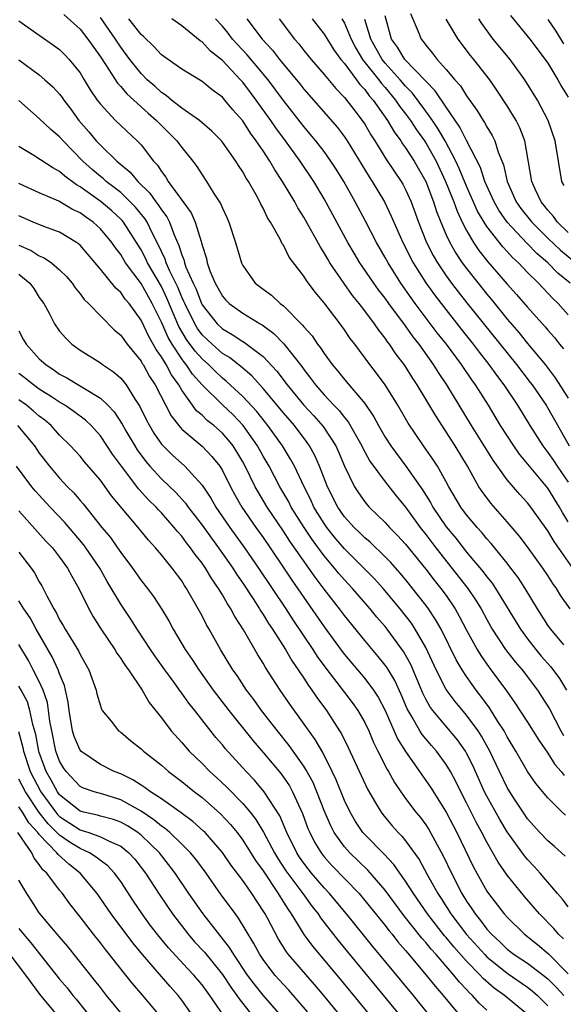
# Model space of a CAD drawing. Units: inches. Extents: x 2625000 to 2628000, y 1464000 to 1467000.
# Drawn here: x 2625553 to 2625607, y 1464166 to 1464263 of the extents above; entities that cross this region are included whole.
import ezdxf

# ---------------------------------------------------------------- set-up
doc = ezdxf.new("R2010")
doc.units = ezdxf.units.IN
doc.header["$MEASUREMENT"] = 0
doc.layers.add('LD26251464_2ft', color=215, linetype='Continuous')

msp = doc.modelspace()

# ---------------------------------------------------------------- linework, layer by layer
at = {"layer": 'LD26251464_2ft'}
for points, elevation in [([(2625557.411, 1464263.411), (2625559, 1464261.966), (2625559.764, 1464261), (2625561, 1464259.247), (2625561.503, 1464258.497), (2625562.676, 1464256.675), (2625563, 1464256.349), (2625563.61, 1464255.609), (2625564.299, 1464255), (2625565.698, 1464253.698), (2625566.519, 1464253), (2625566.749, 1464252.749), (2625568.511, 1464251), (2625569, 1464250.326), (2625570.084, 1464249), (2625570.474, 1464248.474), (2625571, 1464247.647), (2625571.449, 1464247), (2625572.167, 1464245.833), (2625572.825, 1464244.825), (2625573, 1464244.386), (2625573.449, 1464243.45), (2625573.646, 1464243), (2625574.294, 1464241), (2625574.864, 1464239), (2625575, 1464238.726), (2625576.219, 1464237), (2625577, 1464236.399), (2625577.811, 1464235.811), (2625578.68, 1464235), (2625579, 1464234.765), (2625580.883, 1464232.884), (2625581, 1464232.727), (2625581.813, 1464231.813), (2625582.362, 1464231), (2625582.648, 1464230.648), (2625583, 1464230.1), (2625583.802, 1464229), (2625584.355, 1464228.355), (2625585, 1464227.539), (2625587, 1464225.181), (2625587.881, 1464223.881), (2625588.346, 1464223), (2625589, 1464221.855), (2625589.547, 1464221), (2625591.02, 1464219.02), (2625592.678, 1464216.678), (2625593.455, 1464215.455), (2625593.699, 1464215), (2625595, 1464213.066), (2625595.935, 1464211.935), (2625597, 1464210.562), (2625598.635, 1464208.635), (2625599, 1464208.129), (2625599.511, 1464207.511), (2625599.857, 1464207), (2625602.3, 1464203), (2625603, 1464202.043), (2625603.806, 1464201), (2625604.347, 1464200.347), (2625605.276, 1464199.276), (2625606.135, 1464198.135), (2625606.839, 1464197)], 9788), ([(2625607.174, 1464237), (2625605.986, 1464237.986), (2625605.003, 1464239), (2625603.913, 1464239.914), (2625602.924, 1464240.924), (2625600.992, 1464243), (2625600.172, 1464244.173), (2625599.701, 1464245), (2625598.803, 1464247), (2625598.36, 1464248.36), (2625597, 1464251.013), (2625596.342, 1464252.342), (2625595, 1464254.289), (2625593.921, 1464255.921), (2625593, 1464256.849), (2625592.935, 1464256.935), (2625590.921, 1464259), (2625590.202, 1464260.203), (2625589.619, 1464261), (2625589, 1464263.288)], 9808), ([(2625591.504, 1464263.504), (2625592.254, 1464261.746), (2625592.525, 1464261), (2625592.751, 1464260.751), (2625593, 1464260.386), (2625593.635, 1464259.635), (2625594.107, 1464259), (2625595, 1464258.011), (2625595.847, 1464257), (2625596.393, 1464256.392), (2625597, 1464255.407), (2625598.019, 1464254.018), (2625598.63, 1464253), (2625598.783, 1464252.783), (2625599, 1464252.358), (2625599.527, 1464251.527), (2625599.788, 1464251), (2625600.122, 1464249.878), (2625600.634, 1464248.634), (2625600.984, 1464247), (2625601.888, 1464245), (2625602.348, 1464244.348), (2625603.409, 1464243), (2625605, 1464241.431), (2625606.246, 1464240.246), (2625607.733, 1464239)], 9810), ([(2625601.31, 1464263.31), (2625603.217, 1464261), (2625604.746, 1464259), (2625605, 1464258.632), (2625605.983, 1464257), (2625606.331, 1464256.331), (2625607, 1464255.291)], 9816), ([(2625553, 1464262.802), (2625555, 1464261.372), (2625556.41, 1464260.41), (2625557, 1464259.961), (2625557.489, 1464259.489), (2625557.939, 1464259), (2625559, 1464257.666), (2625559.418, 1464257), (2625560.007, 1464256.007), (2625560.693, 1464255), (2625561, 1464254.582), (2625562.502, 1464253), (2625564.607, 1464251), (2625565, 1464250.587), (2625566.234, 1464249), (2625566.61, 1464248.61), (2625567, 1464247.964), (2625567.425, 1464247.425), (2625567.664, 1464247), (2625569.923, 1464243.923), (2625570.326, 1464243), (2625570.899, 1464241.101), (2625570.956, 1464240.956), (2625571, 1464240.751), (2625571.423, 1464239.423), (2625571.509, 1464239), (2625571.778, 1464238.222), (2625572.28, 1464237), (2625572.548, 1464236.548), (2625573, 1464235.714), (2625573.333, 1464235.333), (2625573.663, 1464235), (2625575, 1464234.048), (2625576.727, 1464233), (2625576.905, 1464232.905), (2625578.061, 1464232.061), (2625579.036, 1464231.036), (2625580.797, 1464228.797), (2625581, 1464228.508), (2625581.674, 1464227.674), (2625582.158, 1464227), (2625583, 1464226.038), (2625583.97, 1464225), (2625584.482, 1464224.482), (2625585, 1464223.794), (2625585.367, 1464223.367), (2625586.705, 1464221), (2625586.796, 1464220.796), (2625587.51, 1464219.51), (2625589, 1464217.492), (2625590.091, 1464216.091), (2625591, 1464214.985), (2625592.447, 1464213), (2625593, 1464212.311), (2625593.983, 1464211), (2625597.13, 1464207), (2625597.892, 1464205.892), (2625598.433, 1464205), (2625599, 1464203.935), (2625599.529, 1464203), (2625600.846, 1464201), (2625601.787, 1464199.787), (2625602.455, 1464199), (2625603.969, 1464197), (2625604.382, 1464196.382), (2625605.154, 1464195.154), (2625606.266, 1464193), (2625606.529, 1464192.529)], 9786), ([(2625606.557, 1464201.443), (2625605.276, 1464203), (2625605.16, 1464203.16), (2625605, 1464203.387), (2625603.967, 1464205), (2625602.75, 1464207), (2625602.068, 1464208.069), (2625601.367, 1464209), (2625601, 1464209.476), (2625599.422, 1464211.422), (2625599, 1464211.885), (2625598.498, 1464212.498), (2625598.035, 1464213), (2625597, 1464214.232), (2625596.441, 1464215), (2625595.267, 1464217), (2625595, 1464217.49), (2625594.131, 1464219), (2625593.692, 1464219.692), (2625592.78, 1464221), (2625591.255, 1464223.255), (2625590.232, 1464225), (2625588.991, 1464227), (2625588.162, 1464228.162), (2625587.497, 1464229), (2625586.008, 1464231), (2625585.565, 1464231.565), (2625585, 1464232.419), (2625584.582, 1464233), (2625583, 1464235.067), (2625582.112, 1464236.112), (2625581.257, 1464237.258), (2625581, 1464237.692), (2625579.573, 1464239.573), (2625579, 1464240.726), (2625578.884, 1464240.884), (2625578.674, 1464241.326), (2625577.726, 1464243), (2625577.441, 1464243.441), (2625577, 1464244.391), (2625576.78, 1464244.781), (2625576.687, 1464245), (2625576.326, 1464245.674), (2625575.567, 1464247), (2625575.339, 1464247.339), (2625575, 1464247.962), (2625574.582, 1464248.581), (2625574.331, 1464249), (2625573, 1464250.877), (2625572.898, 1464251), (2625571.957, 1464251.957), (2625570.743, 1464253), (2625569, 1464254.219), (2625568.01, 1464255), (2625567.466, 1464255.466), (2625567, 1464255.748), (2625566.351, 1464256.351), (2625565.61, 1464257), (2625565, 1464257.61), (2625563.887, 1464259), (2625563, 1464260.21), (2625562.681, 1464260.681), (2625562.486, 1464261), (2625561, 1464263.119)], 9790), ([(2625607.175, 1464205), (2625606.286, 1464206.286), (2625605.842, 1464207), (2625605.485, 1464207.485), (2625605, 1464208.26), (2625604.511, 1464209), (2625603, 1464211.086), (2625602.173, 1464212.173), (2625601, 1464213.539), (2625599.377, 1464215.377), (2625598.524, 1464216.524), (2625598.226, 1464217), (2625597.106, 1464219), (2625595.883, 1464221), (2625593.971, 1464223.971), (2625593, 1464225.613), (2625592.149, 1464227), (2625591.684, 1464227.684), (2625591, 1464228.806), (2625590.87, 1464229), (2625590.06, 1464230.06), (2625589.442, 1464231), (2625589.245, 1464231.245), (2625589, 1464231.609), (2625588.372, 1464232.372), (2625587.962, 1464233), (2625587, 1464234.298), (2625586.461, 1464235), (2625585.802, 1464235.802), (2625584.968, 1464236.968), (2625583.574, 1464239), (2625583.355, 1464239.355), (2625583, 1464239.99), (2625582.597, 1464240.597), (2625581, 1464243.479), (2625580.417, 1464244.417), (2625580.11, 1464245), (2625578.918, 1464247), (2625578.14, 1464248.14), (2625577.654, 1464249), (2625577, 1464250.001), (2625576.335, 1464251), (2625575.762, 1464251.762), (2625575, 1464252.953), (2625574.035, 1464254.035), (2625573.247, 1464255), (2625573, 1464255.276), (2625572.003, 1464256.003), (2625571, 1464256.829), (2625569, 1464258.026), (2625567, 1464259.447), (2625566.271, 1464260.27), (2625565.248, 1464261.248), (2625565, 1464261.461), (2625563.79, 1464263)], 9792), ([(2625607.465, 1464209), (2625605.612, 1464211.612), (2625605, 1464212.673), (2625603.315, 1464215), (2625603, 1464215.4), (2625602.237, 1464216.237), (2625601, 1464217.672), (2625599.611, 1464219.611), (2625597.498, 1464223), (2625595.077, 1464227), (2625594.234, 1464228.234), (2625593.76, 1464229), (2625592.328, 1464231), (2625591.741, 1464231.741), (2625591, 1464232.797), (2625589.369, 1464235), (2625589, 1464235.526), (2625588.359, 1464236.359), (2625587.898, 1464237), (2625586.517, 1464239), (2625585.941, 1464239.941), (2625585.321, 1464241), (2625583, 1464245.308), (2625581.992, 1464247), (2625580.637, 1464249), (2625579.192, 1464251), (2625578.257, 1464252.257), (2625577.765, 1464253), (2625576.334, 1464255), (2625575.753, 1464255.753), (2625575, 1464256.769), (2625574.793, 1464257), (2625573, 1464258.876), (2625571.819, 1464259.819), (2625571, 1464260.712), (2625570.821, 1464260.821), (2625569, 1464262.297), (2625568.03, 1464263)], 9794), ([(2625607, 1464213.534), (2625606.448, 1464214.448), (2625606.147, 1464215), (2625605, 1464216.855), (2625602.196, 1464220.196), (2625601.636, 1464221), (2625600.353, 1464223), (2625599.147, 1464225), (2625597.889, 1464227), (2625597.512, 1464227.512), (2625596.507, 1464229), (2625595.016, 1464231), (2625594.123, 1464232.123), (2625591.962, 1464235), (2625591.555, 1464235.556), (2625590.557, 1464237), (2625589.282, 1464239), (2625589, 1464239.525), (2625588.134, 1464241), (2625587.082, 1464243.082), (2625586.068, 1464245), (2625584.929, 1464247), (2625584.194, 1464248.193), (2625583.672, 1464249), (2625583, 1464249.931), (2625582.173, 1464251), (2625581.644, 1464251.643), (2625581, 1464252.391), (2625579, 1464254.963), (2625577.494, 1464257), (2625575.45, 1464259.45), (2625574.474, 1464260.474), (2625574.007, 1464261), (2625573.571, 1464261.571), (2625573, 1464262.258), (2625572.307, 1464263)], 9796), ([(2625575.4, 1464263), (2625576.92, 1464261), (2625577.92, 1464259.92), (2625578.611, 1464259), (2625580.597, 1464256.597), (2625581, 1464256.078), (2625582.446, 1464254.446), (2625584.305, 1464252.305), (2625585, 1464251.388), (2625585.263, 1464251), (2625587.44, 1464247.439), (2625587.738, 1464247), (2625588.938, 1464245), (2625589.605, 1464243.605), (2625589.853, 1464243), (2625590.734, 1464241), (2625591, 1464240.505), (2625591.498, 1464239.498), (2625591.761, 1464239), (2625593, 1464237.039), (2625593.851, 1464235.851), (2625594.498, 1464235), (2625596.476, 1464232.476), (2625597.655, 1464231), (2625598.231, 1464230.231), (2625599.205, 1464229), (2625599.946, 1464227.946), (2625600.668, 1464227), (2625602.006, 1464225), (2625603.238, 1464223), (2625604.509, 1464221), (2625605, 1464220.364), (2625605.561, 1464219.561), (2625605.913, 1464219), (2625607, 1464217.442)], 9798), ([(2625578.574, 1464263), (2625580.097, 1464261), (2625580.519, 1464260.519), (2625581, 1464259.888), (2625581.711, 1464259), (2625583, 1464257.52), (2625584.142, 1464256.141), (2625585, 1464255.26), (2625585.93, 1464254.07), (2625586.851, 1464252.851), (2625587, 1464252.621), (2625587.591, 1464251.591), (2625587.98, 1464251), (2625589.132, 1464249.132), (2625590.563, 1464247), (2625590.725, 1464246.725), (2625591, 1464246.205), (2625591.551, 1464245), (2625592.284, 1464243), (2625593.075, 1464241), (2625593.72, 1464239.72), (2625594.138, 1464239), (2625595, 1464237.721), (2625595.522, 1464237), (2625596.163, 1464236.164), (2625597, 1464235.101), (2625601.899, 1464229), (2625603.25, 1464227.25), (2625603.438, 1464227), (2625604.822, 1464225), (2625606.351, 1464222.351), (2625607.088, 1464221)], 9800), ([(2625581.84, 1464263), (2625583, 1464261.474), (2625583.949, 1464259.949), (2625584.645, 1464259), (2625585, 1464258.579), (2625586.182, 1464257), (2625586.522, 1464256.521), (2625587, 1464256.024), (2625587.427, 1464255.427), (2625587.814, 1464255), (2625589.232, 1464253), (2625589.878, 1464251.878), (2625590.534, 1464251), (2625590.709, 1464250.709), (2625591, 1464250.319), (2625591.846, 1464249), (2625592.995, 1464247), (2625593.765, 1464245), (2625594.062, 1464244.061), (2625594.477, 1464243), (2625595, 1464241.759), (2625595.346, 1464241), (2625595.943, 1464239.943), (2625596.581, 1464239), (2625597, 1464238.429), (2625598.128, 1464237), (2625599, 1464235.909), (2625599.42, 1464235.42), (2625601, 1464233.47), (2625602.145, 1464232.145), (2625603, 1464231.069), (2625604.729, 1464229), (2625605.713, 1464227.713), (2625607, 1464225.693)], 9802), ([(2625584.748, 1464263), (2625585, 1464262.563), (2625585.644, 1464261), (2625586.111, 1464260.111), (2625586.788, 1464259), (2625588.364, 1464257), (2625588.629, 1464256.629), (2625589, 1464256.22), (2625590.031, 1464255), (2625590.417, 1464254.417), (2625591, 1464253.661), (2625591.485, 1464253), (2625592.077, 1464252.077), (2625592.858, 1464251), (2625593, 1464250.783), (2625594.003, 1464249), (2625594.948, 1464247), (2625595.745, 1464245), (2625596.07, 1464244.07), (2625596.581, 1464243), (2625597, 1464242.173), (2625597.697, 1464241), (2625598.219, 1464240.219), (2625599.108, 1464239.108), (2625601, 1464236.912), (2625601.905, 1464235.905), (2625603, 1464234.633), (2625604.723, 1464232.723), (2625605, 1464232.383), (2625605.65, 1464231.65), (2625606.143, 1464231), (2625606.533, 1464230.533)], 9804), ([(2625607, 1464233.881), (2625606.002, 1464235), (2625605.484, 1464235.483), (2625604.067, 1464237), (2625603, 1464238.04), (2625602.094, 1464239), (2625601.52, 1464239.52), (2625601, 1464240.103), (2625600.562, 1464240.562), (2625599, 1464242.569), (2625598.723, 1464243), (2625598.089, 1464244.09), (2625597, 1464246.531), (2625596.281, 1464248.281), (2625595.946, 1464249), (2625594.89, 1464251), (2625594.192, 1464252.192), (2625593.643, 1464253), (2625593, 1464253.905), (2625591.684, 1464255.684), (2625591, 1464256.382), (2625590.478, 1464257), (2625589, 1464258.628), (2625588.7, 1464259), (2625587.577, 1464261), (2625587, 1464262.927)], 9806), ([(2625607, 1464241.996), (2625605.955, 1464243), (2625605.56, 1464243.56), (2625605, 1464244.181), (2625604.644, 1464244.644), (2625604.345, 1464245), (2625603.745, 1464246.255), (2625603.412, 1464247), (2625602.732, 1464251), (2625602.257, 1464252.257), (2625601.879, 1464253), (2625601, 1464254.443), (2625599.988, 1464255.988), (2625599.295, 1464257), (2625597.721, 1464259), (2625597.392, 1464259.392), (2625596.172, 1464261), (2625595, 1464262.953)], 9812), ([(2625606.597, 1464246.597), (2625606.383, 1464247), (2625605.715, 1464251), (2625605.016, 1464253), (2625603.977, 1464255), (2625602.741, 1464257), (2625601.291, 1464259), (2625599.635, 1464261), (2625598.519, 1464262.518), (2625598.216, 1464263)], 9814), ([(2625605, 1464262.926), (2625605.764, 1464261.764), (2625606.521, 1464260.521)], 9818), ([(2625553, 1464258.962), (2625555, 1464257.466), (2625555.551, 1464257), (2625556.313, 1464256.313), (2625557, 1464255.594), (2625557.26, 1464255.26), (2625557.422, 1464255), (2625558.102, 1464254.102), (2625558.875, 1464253), (2625559.863, 1464251.863), (2625560.579, 1464251), (2625561, 1464250.556), (2625562.63, 1464249), (2625563.924, 1464247.924), (2625564.682, 1464247), (2625565.855, 1464245.855), (2625566.453, 1464245), (2625566.7, 1464244.7), (2625567, 1464244.214), (2625567.53, 1464243.53), (2625567.799, 1464243), (2625568.253, 1464241.747), (2625568.719, 1464240.719), (2625569, 1464239.776), (2625569.227, 1464239.227), (2625569.275, 1464239), (2625569.416, 1464238.584), (2625570.112, 1464237), (2625570.405, 1464236.404), (2625570.943, 1464235), (2625571, 1464234.888), (2625572.494, 1464233), (2625573, 1464232.514), (2625573.967, 1464231.967), (2625575, 1464231.269), (2625575.175, 1464231.176), (2625577, 1464229.781), (2625578.347, 1464228.347), (2625579.363, 1464227), (2625581, 1464225.01), (2625581.973, 1464223.973), (2625582.899, 1464222.899), (2625584.14, 1464221), (2625584.411, 1464220.411), (2625585.006, 1464219.006), (2625586.002, 1464217), (2625586.388, 1464216.388), (2625587, 1464215.522), (2625587.229, 1464215.229), (2625587.44, 1464215), (2625589, 1464213.482), (2625589.428, 1464213), (2625590.212, 1464212.212), (2625591, 1464211.351), (2625593, 1464208.885), (2625593.815, 1464207.815), (2625594.482, 1464207), (2625595, 1464206.294), (2625595.884, 1464205), (2625596.288, 1464204.288), (2625597, 1464202.902), (2625598.042, 1464201), (2625598.402, 1464200.402), (2625599.238, 1464199.238), (2625600.937, 1464196.938), (2625601.76, 1464195.76), (2625603, 1464193.844), (2625604.096, 1464192.096), (2625605, 1464190.79), (2625605.688, 1464189.688), (2625606.319, 1464189), (2625606.605, 1464188.605)], 9784), ([(2625606.716, 1464184.716), (2625606.414, 1464185), (2625605, 1464186.41), (2625603.819, 1464187.819), (2625603, 1464189.003), (2625601.861, 1464191), (2625601, 1464192.425), (2625600.688, 1464193), (2625600.088, 1464193.912), (2625599.246, 1464195.246), (2625598.419, 1464196.419), (2625597.958, 1464197), (2625597.554, 1464197.554), (2625597, 1464198.333), (2625596.557, 1464199), (2625595.971, 1464199.971), (2625594.492, 1464203), (2625593.961, 1464203.96), (2625593.266, 1464205), (2625593, 1464205.359), (2625591, 1464207.86), (2625590.484, 1464208.483), (2625589.546, 1464209.546), (2625589, 1464210.103), (2625587.53, 1464211.53), (2625587, 1464211.97), (2625586.486, 1464212.486), (2625585.942, 1464213), (2625585, 1464214.051), (2625584.341, 1464215), (2625583.333, 1464217), (2625582.552, 1464219), (2625582.076, 1464220.076), (2625581.57, 1464221), (2625581.341, 1464221.34), (2625580.071, 1464223), (2625579, 1464224.243), (2625577, 1464226.663), (2625575.886, 1464227.886), (2625574.801, 1464228.801), (2625573.683, 1464229.683), (2625573, 1464230.09), (2625571.978, 1464231), (2625571, 1464231.938), (2625570.549, 1464232.549), (2625570.28, 1464233), (2625569.29, 1464235), (2625569.21, 1464235.21), (2625569, 1464235.636), (2625568.602, 1464236.602), (2625567.823, 1464238.177), (2625567.465, 1464239), (2625567.359, 1464239.358), (2625567, 1464240.1), (2625566.724, 1464240.725), (2625566.117, 1464241.883), (2625565.589, 1464243), (2625565.364, 1464243.364), (2625564.468, 1464244.468), (2625563.945, 1464245), (2625563, 1464245.9), (2625561.571, 1464247), (2625561.276, 1464247.276), (2625561, 1464247.491), (2625560.185, 1464248.185), (2625559.278, 1464249), (2625557.336, 1464251), (2625557, 1464251.403), (2625556.119, 1464252.119), (2625555, 1464253.179), (2625553, 1464254.944)], 9782), ([(2625606.697, 1464180.697), (2625605.646, 1464181.646), (2625605, 1464182.184), (2625604.22, 1464183), (2625603, 1464184.351), (2625602.554, 1464185), (2625601.711, 1464186.289), (2625601.252, 1464187), (2625601, 1464187.425), (2625600.234, 1464189), (2625599.296, 1464191), (2625598.477, 1464192.477), (2625598.131, 1464193), (2625597, 1464194.55), (2625595.883, 1464195.884), (2625595, 1464197.055), (2625594.01, 1464199), (2625593, 1464201.183), (2625591.961, 1464203), (2625591.58, 1464203.581), (2625590.481, 1464205), (2625588.808, 1464207), (2625587.948, 1464207.948), (2625586.919, 1464209), (2625585, 1464210.894), (2625584.032, 1464212.032), (2625583.258, 1464213), (2625583, 1464213.373), (2625582.003, 1464215), (2625581.692, 1464215.692), (2625581.028, 1464217), (2625580.085, 1464219), (2625579.707, 1464219.707), (2625578.911, 1464221), (2625577.474, 1464223), (2625576.38, 1464224.38), (2625575, 1464225.879), (2625573.377, 1464227.377), (2625573, 1464227.663), (2625572.306, 1464228.306), (2625571.617, 1464229), (2625571, 1464229.55), (2625570.319, 1464230.319), (2625569.478, 1464231.478), (2625568.73, 1464232.73), (2625567.544, 1464235.544), (2625567, 1464236.665), (2625565.642, 1464239), (2625565.446, 1464239.446), (2625565, 1464240.287), (2625564.565, 1464241), (2625563.27, 1464243), (2625563.15, 1464243.15), (2625563, 1464243.302), (2625562.12, 1464244.12), (2625561.07, 1464245), (2625559, 1464246.474), (2625558.655, 1464246.655), (2625557.508, 1464247.508), (2625557, 1464247.968), (2625556.326, 1464248.326), (2625554.462, 1464249.538), (2625553, 1464250.435)], 9780), ([(2625607, 1464175.715), (2625606.443, 1464176.443), (2625605.937, 1464177), (2625604.245, 1464179), (2625603.662, 1464179.662), (2625603, 1464180.344), (2625602.7, 1464180.7), (2625601, 1464183.073), (2625600.272, 1464184.272), (2625599, 1464186.577), (2625598.783, 1464187), (2625597.609, 1464189.609), (2625597, 1464190.82), (2625596.897, 1464191), (2625596.111, 1464192.111), (2625593.682, 1464195), (2625593.394, 1464195.394), (2625593, 1464196.114), (2625592.704, 1464196.704), (2625591.512, 1464199.512), (2625590.798, 1464200.798), (2625589.191, 1464203), (2625589, 1464203.241), (2625588.187, 1464204.187), (2625587.53, 1464205), (2625585.785, 1464207), (2625585, 1464207.832), (2625584.458, 1464208.458), (2625584.032, 1464209), (2625583, 1464210.218), (2625581.815, 1464211.815), (2625581.024, 1464213), (2625579.776, 1464215), (2625579.517, 1464215.517), (2625578.658, 1464217), (2625577.593, 1464219), (2625577, 1464220.004), (2625576.445, 1464221), (2625575.03, 1464223), (2625574.048, 1464224.048), (2625573, 1464225.039), (2625571, 1464227.013), (2625570.066, 1464228.066), (2625569.442, 1464229), (2625569.234, 1464229.234), (2625569, 1464229.561), (2625568.052, 1464231), (2625567.658, 1464231.659), (2625567, 1464233.163), (2625566.101, 1464235), (2625565, 1464236.967), (2625563.484, 1464239), (2625563, 1464239.809), (2625562.475, 1464240.475), (2625562.131, 1464241), (2625561, 1464242.359), (2625560.299, 1464243), (2625559.526, 1464243.526), (2625559, 1464243.921), (2625558.26, 1464244.26), (2625556.933, 1464245.067), (2625555, 1464245.89), (2625553, 1464246.802)], 9778), ([(2625606.544, 1464172.544), (2625606.057, 1464173), (2625605.585, 1464173.585), (2625604.178, 1464175), (2625602.707, 1464176.707), (2625601, 1464178.817), (2625600.102, 1464180.102), (2625599, 1464182.062), (2625598.513, 1464183), (2625597.971, 1464183.971), (2625597, 1464185.926), (2625596.439, 1464187), (2625595.967, 1464187.967), (2625595.42, 1464189), (2625595, 1464189.699), (2625594.038, 1464191), (2625593.546, 1464191.546), (2625592.632, 1464192.632), (2625592.41, 1464193), (2625591.66, 1464194.34), (2625591.254, 1464195), (2625591.169, 1464195.169), (2625590.577, 1464196.577), (2625589.944, 1464197.944), (2625589.192, 1464199.192), (2625589, 1464199.459), (2625588.316, 1464200.316), (2625587, 1464201.882), (2625585, 1464204.351), (2625584.516, 1464205), (2625583, 1464206.937), (2625582.11, 1464208.11), (2625581.507, 1464209), (2625579.643, 1464211.643), (2625579, 1464212.638), (2625577.413, 1464215), (2625576.504, 1464216.504), (2625576.236, 1464217), (2625575.248, 1464219), (2625575, 1464219.444), (2625574.417, 1464220.417), (2625574.043, 1464221), (2625573.587, 1464221.587), (2625573, 1464222.246), (2625572.159, 1464223), (2625571.516, 1464223.516), (2625571, 1464224.021), (2625570.467, 1464224.468), (2625569, 1464226.495), (2625568.708, 1464227), (2625567.987, 1464227.987), (2625567.462, 1464229), (2625567, 1464229.758), (2625566.477, 1464230.477), (2625566.2, 1464231), (2625565.754, 1464231.753), (2625565, 1464233.375), (2625563.835, 1464235), (2625563.446, 1464235.446), (2625563, 1464236.089), (2625562.515, 1464236.515), (2625561, 1464238.386), (2625559, 1464240.724), (2625558.86, 1464240.859), (2625558.656, 1464241), (2625557, 1464242.005), (2625555.437, 1464242.563), (2625554.389, 1464243), (2625553, 1464243.608)], 9776), ([(2625553, 1464240.742), (2625554.205, 1464240.205), (2625555, 1464239.686), (2625555.489, 1464239.489), (2625556.188, 1464239), (2625557, 1464238.314), (2625557.656, 1464237.655), (2625558.215, 1464237), (2625558.531, 1464236.532), (2625559, 1464235.967), (2625559.411, 1464235.411), (2625559.845, 1464235), (2625562.396, 1464232.396), (2625563, 1464231.895), (2625563.359, 1464231.359), (2625563.64, 1464231), (2625565, 1464229.347), (2625565.12, 1464229.12), (2625565.207, 1464229), (2625565.838, 1464227.838), (2625566.399, 1464227), (2625567.956, 1464223.956), (2625568.708, 1464223), (2625569, 1464222.667), (2625571, 1464220.995), (2625571.974, 1464219.974), (2625572.739, 1464219), (2625573, 1464218.579), (2625573.785, 1464217), (2625574.21, 1464216.209), (2625574.903, 1464215), (2625576.284, 1464213), (2625577, 1464212.001), (2625577.692, 1464211), (2625579.051, 1464209), (2625579.825, 1464207.825), (2625581, 1464206.108), (2625583, 1464203.226), (2625584.786, 1464200.787), (2625585, 1464200.51), (2625587, 1464198.149), (2625587.869, 1464197), (2625588.319, 1464196.319), (2625589.013, 1464195.013), (2625590.226, 1464192.226), (2625591, 1464190.961), (2625593.459, 1464187.459), (2625595, 1464185.005), (2625596.045, 1464183), (2625597.666, 1464179.666), (2625598.02, 1464179), (2625599, 1464177.249), (2625599.169, 1464177), (2625600.713, 1464175), (2625601, 1464174.675), (2625602.686, 1464173), (2625603.984, 1464171.985), (2625605.067, 1464171.067), (2625607, 1464169.116)], 9774), ([(2625553, 1464237.882), (2625554.071, 1464237), (2625554.472, 1464236.472), (2625555, 1464235.606), (2625555.431, 1464235), (2625555.954, 1464234.046), (2625556.496, 1464233), (2625557, 1464232.288), (2625557.592, 1464231.592), (2625558.198, 1464231), (2625559, 1464230.415), (2625561, 1464229.157), (2625561.202, 1464229), (2625562.299, 1464228.298), (2625563, 1464227.656), (2625563.3, 1464227.299), (2625563.527, 1464227), (2625564.436, 1464225.564), (2625564.89, 1464224.89), (2625565.547, 1464223.547), (2625565.835, 1464223), (2625566.269, 1464222.269), (2625567, 1464221.19), (2625567.163, 1464221), (2625568.09, 1464220.09), (2625569.298, 1464219), (2625571, 1464217.155), (2625571.862, 1464215.862), (2625572.342, 1464215), (2625573.723, 1464213), (2625575.187, 1464211), (2625576.557, 1464209), (2625579.219, 1464205), (2625579.921, 1464203.921), (2625581.892, 1464201), (2625582.322, 1464200.322), (2625583.163, 1464199.163), (2625585.771, 1464195.771), (2625586.322, 1464195), (2625587, 1464193.816), (2625587.394, 1464193), (2625587.869, 1464191.869), (2625588.294, 1464191), (2625589.197, 1464189.197), (2625589.322, 1464189), (2625589.915, 1464187.915), (2625590.536, 1464187), (2625591, 1464186.358), (2625592.029, 1464185), (2625592.467, 1464184.467), (2625593, 1464183.75), (2625593.297, 1464183.297), (2625594.703, 1464180.703), (2625595.512, 1464179), (2625596.539, 1464177), (2625597, 1464176.255), (2625597.513, 1464175.513), (2625597.834, 1464175), (2625598.37, 1464174.37), (2625599, 1464173.503), (2625599.448, 1464173), (2625600.263, 1464172.263), (2625601, 1464171.54), (2625601.699, 1464171), (2625603, 1464170.151), (2625604.526, 1464169), (2625605, 1464168.614), (2625605.804, 1464167.804), (2625606.562, 1464167)], 9772), ([(2625553, 1464232.331), (2625553.445, 1464231.445), (2625553.696, 1464231), (2625555, 1464229.578), (2625555.634, 1464229), (2625556.461, 1464228.461), (2625557, 1464228.073), (2625557.701, 1464227.701), (2625561, 1464225.708), (2625561.737, 1464225), (2625562.347, 1464224.347), (2625563.14, 1464223.14), (2625563.499, 1464222.501), (2625564.383, 1464221), (2625564.622, 1464220.622), (2625565.469, 1464219.469), (2625565.871, 1464219), (2625567, 1464217.782), (2625568.429, 1464216.429), (2625569.385, 1464215.385), (2625569.646, 1464215), (2625571, 1464213.215), (2625571.925, 1464211.924), (2625572.627, 1464211), (2625574.026, 1464209), (2625574.395, 1464208.395), (2625575, 1464207.527), (2625576.009, 1464205.991), (2625576.639, 1464205), (2625576.767, 1464204.767), (2625577, 1464204.435), (2625577.54, 1464203.54), (2625577.916, 1464203), (2625579.199, 1464201), (2625579.856, 1464199.856), (2625580.464, 1464199), (2625581, 1464198.188), (2625581.456, 1464197.456), (2625581.8, 1464197), (2625582.279, 1464196.279), (2625583.22, 1464195), (2625584.522, 1464193), (2625584.706, 1464192.706), (2625585.367, 1464191.367), (2625587.273, 1464187.273), (2625588.064, 1464185.936), (2625588.597, 1464185), (2625588.768, 1464184.768), (2625589.678, 1464183.678), (2625590.277, 1464183), (2625590.644, 1464182.644), (2625591, 1464182.199), (2625592.339, 1464180.339), (2625593.132, 1464178.867), (2625594.169, 1464177), (2625594.505, 1464176.505), (2625595.46, 1464175), (2625596.99, 1464172.99), (2625598.788, 1464171), (2625599, 1464170.785), (2625601, 1464169.166), (2625603, 1464167.802), (2625603.453, 1464167.453), (2625603.973, 1464167), (2625605, 1464165.974)], 9770), ([(2625603, 1464165.107), (2625600.732, 1464167), (2625599.719, 1464167.719), (2625598.649, 1464168.649), (2625598.344, 1464169), (2625597, 1464170.37), (2625595.757, 1464171.757), (2625595, 1464172.682), (2625594.847, 1464172.847), (2625593.163, 1464175), (2625591.778, 1464177), (2625591, 1464178.232), (2625590.449, 1464179), (2625589.859, 1464179.859), (2625588.889, 1464180.889), (2625587, 1464182.796), (2625586.818, 1464183), (2625586.088, 1464184.088), (2625585.558, 1464185), (2625585, 1464186.162), (2625584.184, 1464188.184), (2625583.799, 1464189), (2625582.865, 1464190.865), (2625582.133, 1464192.133), (2625579.622, 1464195.622), (2625578.672, 1464197), (2625577.228, 1464199.228), (2625577, 1464199.642), (2625576.477, 1464200.477), (2625575.076, 1464202.924), (2625574.224, 1464204.224), (2625573.827, 1464205), (2625573.487, 1464205.487), (2625573, 1464206.377), (2625572.625, 1464207), (2625571.952, 1464207.952), (2625571.345, 1464209), (2625571, 1464209.495), (2625570.329, 1464210.329), (2625569.874, 1464211), (2625569.479, 1464211.479), (2625569, 1464212.145), (2625568.588, 1464212.588), (2625568.27, 1464213), (2625567, 1464214.434), (2625566.717, 1464214.717), (2625566.475, 1464215), (2625565.722, 1464215.722), (2625564.769, 1464216.769), (2625563.085, 1464219), (2625562.202, 1464220.202), (2625561, 1464221.983), (2625560.085, 1464223), (2625559.536, 1464223.536), (2625558.405, 1464224.405), (2625557.508, 1464225), (2625557, 1464225.294), (2625556.184, 1464225.815), (2625555, 1464226.591), (2625554.428, 1464227), (2625553.637, 1464227.638), (2625553, 1464228.119)], 9768), ([(2625599, 1464165.547), (2625598.245, 1464166.245), (2625597.576, 1464167), (2625597.268, 1464167.268), (2625597, 1464167.576), (2625596.302, 1464168.302), (2625595.76, 1464169), (2625594.02, 1464171), (2625593.529, 1464171.529), (2625593, 1464172.202), (2625592.617, 1464172.617), (2625590.85, 1464174.85), (2625589, 1464177.347), (2625587.304, 1464179.304), (2625585.533, 1464181), (2625585, 1464181.602), (2625583.997, 1464183), (2625583.653, 1464183.653), (2625583.074, 1464185), (2625582.296, 1464187), (2625581.907, 1464187.907), (2625581.216, 1464189.216), (2625581, 1464189.543), (2625579.57, 1464191.57), (2625578.41, 1464193), (2625576.851, 1464195), (2625576.082, 1464196.082), (2625575.382, 1464197), (2625574.436, 1464198.437), (2625574.034, 1464199), (2625572.818, 1464201), (2625571.692, 1464203), (2625571.433, 1464203.433), (2625571, 1464204.291), (2625570.616, 1464205), (2625569.472, 1464207), (2625569.277, 1464207.277), (2625569, 1464207.733), (2625568.071, 1464209), (2625567, 1464210.316), (2625566.421, 1464211), (2625565.735, 1464211.734), (2625564.707, 1464213), (2625562.107, 1464216.107), (2625561, 1464217.643), (2625559.447, 1464219.447), (2625559, 1464219.988), (2625558.076, 1464221), (2625557, 1464222.059), (2625556.16, 1464223), (2625555.533, 1464223.533), (2625555, 1464223.926), (2625554.436, 1464224.436), (2625553.737, 1464225), (2625553, 1464225.535)], 9766), ([(2625552.855, 1464223), (2625554.521, 1464221), (2625555, 1464220.286), (2625555.987, 1464219), (2625557, 1464217.822), (2625557.775, 1464217), (2625558.392, 1464216.392), (2625559, 1464215.65), (2625559.305, 1464215.305), (2625561.138, 1464213), (2625561.992, 1464211.993), (2625562.697, 1464211), (2625563, 1464210.544), (2625564.151, 1464209), (2625565, 1464207.791), (2625565.63, 1464207), (2625566.22, 1464206.22), (2625567.008, 1464205), (2625567.756, 1464203.756), (2625568.163, 1464203), (2625569.352, 1464201), (2625570.026, 1464200.025), (2625570.669, 1464199), (2625572.107, 1464197), (2625573.638, 1464195), (2625576.02, 1464192.02), (2625577, 1464190.886), (2625578.766, 1464188.766), (2625579.581, 1464187.581), (2625579.903, 1464187), (2625580.878, 1464184.878), (2625581.414, 1464183.414), (2625581.586, 1464183), (2625582.06, 1464182.06), (2625582.7, 1464181), (2625583, 1464180.621), (2625583.77, 1464179.77), (2625586.435, 1464177), (2625586.698, 1464176.698), (2625589, 1464173.862), (2625589.369, 1464173.369), (2625589.683, 1464173), (2625590.261, 1464172.261), (2625591, 1464171.417), (2625591.182, 1464171.182), (2625593.04, 1464169), (2625593.905, 1464167.905), (2625594.694, 1464167), (2625596.652, 1464164.653)], 9764), ([(2625595, 1464162.996), (2625591.779, 1464167), (2625587.804, 1464171.804), (2625585.209, 1464175), (2625583.538, 1464177), (2625583, 1464177.567), (2625581.77, 1464179), (2625581.423, 1464179.422), (2625581, 1464179.984), (2625580.583, 1464180.583), (2625580.315, 1464181), (2625579.33, 1464183), (2625579.241, 1464183.241), (2625578.637, 1464184.637), (2625577.12, 1464187), (2625576.147, 1464188.147), (2625575.324, 1464189), (2625573.269, 1464191.269), (2625573, 1464191.613), (2625572.351, 1464192.351), (2625570.28, 1464195), (2625569.705, 1464195.705), (2625569, 1464196.716), (2625568.872, 1464196.872), (2625568.256, 1464197.744), (2625567.336, 1464199), (2625566.368, 1464200.368), (2625565.941, 1464201), (2625564.615, 1464203), (2625563.986, 1464203.986), (2625563, 1464205.448), (2625561.675, 1464207.675), (2625560.939, 1464209), (2625559.578, 1464211), (2625559.331, 1464211.331), (2625557.492, 1464213.492), (2625556.064, 1464215), (2625554.597, 1464216.597), (2625554.263, 1464217), (2625552.76, 1464219)], 9762), ([(2625553, 1464214.639), (2625555.654, 1464211.654), (2625556.281, 1464211), (2625557, 1464210.073), (2625557.777, 1464209), (2625558.192, 1464208.192), (2625558.876, 1464207), (2625559.853, 1464205), (2625560.265, 1464204.265), (2625561.038, 1464203.039), (2625562.42, 1464201), (2625562.633, 1464200.633), (2625563, 1464200.127), (2625563.434, 1464199.434), (2625563.763, 1464199), (2625565.101, 1464197), (2625565.794, 1464195.794), (2625567, 1464194.271), (2625567.95, 1464193), (2625569, 1464191.86), (2625569.739, 1464191), (2625571, 1464189.784), (2625571.759, 1464189), (2625572.415, 1464188.415), (2625573.451, 1464187.451), (2625575, 1464185.869), (2625575.721, 1464185), (2625576.282, 1464184.282), (2625577.031, 1464183.031), (2625578.123, 1464181), (2625578.45, 1464180.45), (2625579.239, 1464179.239), (2625580.907, 1464177), (2625581.783, 1464175.783), (2625582.403, 1464175), (2625582.636, 1464174.636), (2625584.39, 1464172.39), (2625590.469, 1464165)], 9760), ([(2625553, 1464210.564), (2625554.194, 1464209), (2625554.526, 1464208.526), (2625555, 1464207.656), (2625555.251, 1464207.251), (2625555.739, 1464206.261), (2625556.421, 1464205), (2625556.647, 1464204.647), (2625557, 1464203.92), (2625557.349, 1464203.35), (2625557.535, 1464203), (2625558.849, 1464200.849), (2625559, 1464200.519), (2625559.881, 1464199), (2625560.59, 1464197), (2625560.653, 1464196.653), (2625561, 1464195.448), (2625561.115, 1464195.115), (2625561.193, 1464195), (2625562.066, 1464193.935), (2625562.795, 1464193), (2625563, 1464192.854), (2625564.005, 1464192.005), (2625565, 1464191.237), (2625565.243, 1464191), (2625567, 1464189.628), (2625567.714, 1464189), (2625569, 1464188.036), (2625569.558, 1464187.558), (2625570.256, 1464187), (2625571, 1464186.433), (2625572.827, 1464184.827), (2625573.793, 1464183.793), (2625574.435, 1464183), (2625575, 1464182.26), (2625576.266, 1464180.266), (2625577, 1464179.239), (2625578.484, 1464177), (2625578.672, 1464176.672), (2625579, 1464176.176), (2625579.449, 1464175.449), (2625579.772, 1464175), (2625580.998, 1464172.998), (2625581.847, 1464171.847), (2625584.588, 1464168.588), (2625588.189, 1464164.189)], 9758), ([(2625584.596, 1464165), (2625582.979, 1464166.979), (2625582.068, 1464168.068), (2625579.508, 1464171), (2625579.286, 1464171.286), (2625578.513, 1464172.513), (2625577.417, 1464174.583), (2625577.191, 1464175), (2625577, 1464175.316), (2625575.89, 1464177), (2625575, 1464178.305), (2625573.842, 1464179.841), (2625573, 1464181.057), (2625571.293, 1464183), (2625571.147, 1464183.147), (2625570.091, 1464184.091), (2625568.937, 1464184.937), (2625567, 1464186.303), (2625565.918, 1464187), (2625565.403, 1464187.403), (2625565, 1464187.644), (2625564.189, 1464188.189), (2625563, 1464188.761), (2625562.374, 1464189), (2625561, 1464189.688), (2625559.085, 1464191), (2625559, 1464191.102), (2625558.436, 1464192.436), (2625558.267, 1464193), (2625557.918, 1464195), (2625557.822, 1464195.822), (2625557.58, 1464197), (2625557.467, 1464197.467), (2625557, 1464198.612), (2625556.864, 1464199), (2625556.265, 1464200.265), (2625554.687, 1464203), (2625554.096, 1464204.096), (2625553.479, 1464205), (2625553, 1464205.77)], 9756), ([(2625581.373, 1464165.373), (2625579.52, 1464167.52), (2625579, 1464168.065), (2625578.161, 1464169), (2625577, 1464170.51), (2625576.674, 1464171), (2625576.101, 1464172.101), (2625574.594, 1464174.594), (2625574.275, 1464175), (2625572.892, 1464176.892), (2625571.408, 1464179), (2625570.382, 1464180.381), (2625569.876, 1464181), (2625569, 1464181.874), (2625567.83, 1464183), (2625567.387, 1464183.387), (2625567, 1464183.64), (2625566.262, 1464184.262), (2625565, 1464185.105), (2625563, 1464186.233), (2625561.236, 1464186.764), (2625560.397, 1464187), (2625559.351, 1464187.351), (2625559, 1464187.525), (2625557.628, 1464189), (2625557.366, 1464189.366), (2625557, 1464190.014), (2625556.639, 1464191), (2625556.218, 1464193), (2625556.035, 1464193.965), (2625555.789, 1464195.789), (2625555.375, 1464197), (2625555, 1464197.844), (2625554.411, 1464199), (2625553.921, 1464199.92), (2625553, 1464201.487)], 9754), ([(2625578.776, 1464165), (2625577, 1464167.02), (2625576.12, 1464168.12), (2625575.463, 1464169), (2625574.115, 1464171), (2625573.708, 1464171.708), (2625571.095, 1464175), (2625569.706, 1464177), (2625568.356, 1464179), (2625566.801, 1464181), (2625565.91, 1464181.91), (2625565, 1464182.747), (2625564.679, 1464183), (2625563.663, 1464183.663), (2625563, 1464184.029), (2625562.288, 1464184.288), (2625561, 1464184.615), (2625560.712, 1464184.712), (2625559.347, 1464185), (2625559, 1464185.093), (2625557, 1464186.704), (2625556.783, 1464187), (2625556.168, 1464188.168), (2625555.685, 1464189), (2625555, 1464190.886), (2625554.963, 1464191), (2625554.649, 1464192.649), (2625554.366, 1464193.634), (2625554.083, 1464195), (2625553.835, 1464195.835), (2625553.225, 1464197), (2625553, 1464197.4)], 9752), ([(2625552.937, 1464192.937), (2625553.365, 1464191.365), (2625553.435, 1464191), (2625554.112, 1464189), (2625555.154, 1464187), (2625556.783, 1464184.783), (2625557, 1464184.573), (2625559, 1464183.263), (2625559.217, 1464183.217), (2625559.863, 1464183), (2625561, 1464182.591), (2625561.858, 1464182.143), (2625563, 1464181.652), (2625563.81, 1464181), (2625564.374, 1464180.374), (2625565, 1464179.571), (2625565.43, 1464179), (2625566.833, 1464176.833), (2625568.086, 1464175), (2625569.632, 1464173), (2625570.272, 1464172.272), (2625571.231, 1464171.231), (2625573, 1464169.052), (2625573.82, 1464167.82), (2625574.429, 1464167), (2625574.645, 1464166.645), (2625575.951, 1464165)], 9750), ([(2625573.144, 1464165), (2625571.774, 1464167), (2625571.434, 1464167.434), (2625571, 1464168.03), (2625570.176, 1464169), (2625569.6, 1464169.6), (2625567.685, 1464171.685), (2625566.776, 1464172.776), (2625565.91, 1464173.91), (2625565.118, 1464175), (2625564.263, 1464176.263), (2625563, 1464178.19), (2625562.405, 1464179), (2625561.726, 1464179.726), (2625561, 1464180.247), (2625560.594, 1464180.595), (2625559.942, 1464181), (2625559, 1464181.422), (2625558.021, 1464182.022), (2625557, 1464182.735), (2625555.857, 1464183.857), (2625554.989, 1464184.989), (2625553.633, 1464187), (2625553, 1464188.241)], 9748), ([(2625570.096, 1464165), (2625569, 1464166.53), (2625568.637, 1464167), (2625567.865, 1464167.865), (2625565.151, 1464171), (2625564.178, 1464172.178), (2625562.078, 1464175), (2625560.693, 1464177), (2625559.031, 1464179), (2625557.886, 1464179.886), (2625556.839, 1464180.839), (2625556.734, 1464181), (2625555, 1464182.808), (2625554.855, 1464183), (2625553.97, 1464183.97), (2625553.355, 1464185), (2625553, 1464185.546)], 9746), ([(2625566.922, 1464164.922), (2625565.165, 1464167), (2625564.153, 1464168.153), (2625563.493, 1464169), (2625561.495, 1464171.495), (2625561, 1464172.151), (2625560.311, 1464173), (2625559, 1464174.717), (2625557.999, 1464175.999), (2625557.286, 1464177), (2625557, 1464177.347), (2625555.748, 1464179), (2625555.344, 1464179.344), (2625555, 1464179.871), (2625554.493, 1464180.493), (2625554.249, 1464181), (2625552.879, 1464183)], 9744), ([(2625563, 1464165.298), (2625561.603, 1464167), (2625561, 1464167.764), (2625560.471, 1464168.471), (2625557.797, 1464171.797), (2625556.743, 1464173), (2625555, 1464175.119), (2625554.261, 1464176.261), (2625553.761, 1464177), (2625553, 1464178.324)], 9742), ([(2625553, 1464173.572), (2625553.441, 1464173), (2625554.154, 1464172.154), (2625557, 1464168.601), (2625557.724, 1464167.724), (2625558.279, 1464167), (2625558.612, 1464166.611), (2625560.405, 1464164.405)], 9740), ([(2625552.088, 1464171), (2625553.628, 1464169), (2625555.107, 1464167), (2625557.79, 1464163.79)], 9738)]:
    msp.add_lwpolyline(points, dxfattribs=dict(at, elevation=elevation))

doc.saveas('drawing.dxf')
